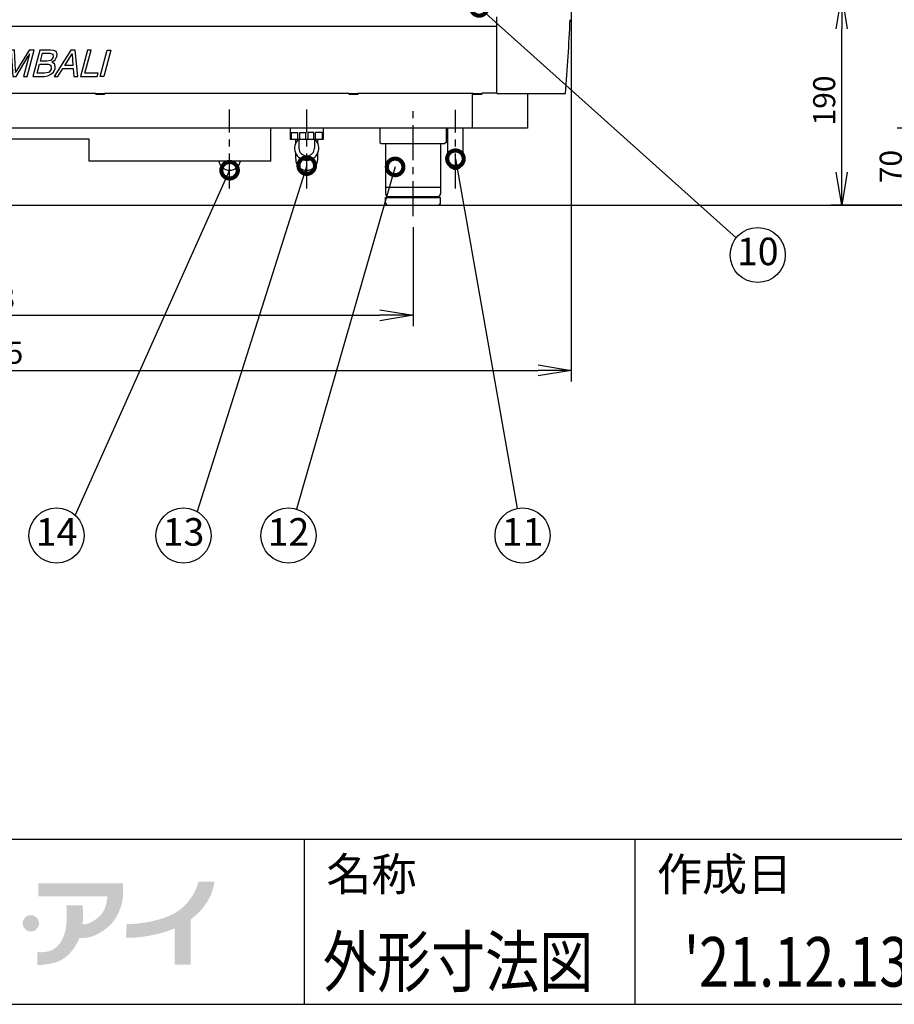
# Model space of a CAD drawing. Extents: x 230 to 4092, y 0 to 2754.
# Drawn here: x 1172 to 1966, y 0 to 894 of the extents above; entities that cross this region are included whole.
import ezdxf
from ezdxf.enums import TextEntityAlignment as Align

# ---------------------------------------------------------------- set-up
doc = ezdxf.new("R2010")
doc.units = 0
doc.header["$LTSCALE"] = 2
doc.header["$PDMODE"] = 3
doc.linetypes.add('CENTER', pattern=[50.8, 31.75, -6.35, 6.35, -6.35])
doc.layers.get('0').update_dxf_attribs({"linetype": 'CONTINUOUS'})
doc.layers.get('DEFPOINTS').update_dxf_attribs({"linetype": 'CONTINUOUS'})
for name, color, linetype in [('DANMEN', 7, 'CONTINUOUS'), ('SUNPOU', 7, 'CONTINUOUS'), ('WAKU', 7, 'CONTINUOUS')]:
    doc.layers.add(name, color=color, linetype=linetype)
doc.styles.get("Standard").update_dxf_attribs({"font": 'romans.shx', "bigfont": 'extfont.shx'})
doc.dimstyles.get("Standard").update_dxf_attribs({"dimscale": 10, "dimtxt": 2, "dimasz": 3, "dimexe": 1, "dimexo": 1, "dimgap": 0.6, "dimtad": 3, "dimdec": 0, "dimzin": 0, "dimdsep": 46, "dimtxsty": 'STANDARD', "dimblk1": 'OPEN', "dimblk2": 'OPEN', "dimsah": 1, "dimcen": 1.5, "dimadec": 0, "dimazin": 0, "dimtfac": 1, "dimtdec": 0, "dimtmove": 0, "dimatfit": 0, "dimldrblk": 'DOTSMALL', "dimfxl": 1, "dimtvp": 1, "dimtolj": 1, "dimtzin": 0, "dimarcsym": 0})

# ---------------------------------------------------------------- blocks, each defined once
blk = doc.blocks.new('_OPEN')
at = {"color": 0, "linetype": 'ByBlock'}
for p, q in [((-1, 0.167), (0, 0)), ((0, 0), (-1, -0.167)), ((0, 0), (-1, 0))]:
    blk.add_line(p, q, dxfattribs=at)
blk = doc.blocks.new('*D7')
at = {"layer": 'DEFPOINTS', "color": 0}
for p in [(1917.9, 915.45), (2095.25, 915.45), (2011.32, 725.45)]:
    blk.add_point(p, dxfattribs=at)
at = {"layer": 'SUNPOU', "color": 0, "lineweight": -2}
for p, q in [((2085.25, 915.45), (1907.9, 915.45)), ((1917.9, 755.45), (1917.9, 885.45)), ((2001.32, 725.45), (1907.9, 725.45))]:
    blk.add_line(p, q, dxfattribs=at)
at = {"layer": 'SUNPOU', "color": 0, "lineweight": -2, "xscale": 30, "yscale": 30, "zscale": 30}
for p, rotation in [((1917.9, 915.45), 90), ((1917.9, 725.45), 270)]:
    blk.add_blockref('_OPEN', p, dxfattribs=dict(at, rotation=rotation))
at = {"layer": 'SUNPOU', "color": 0, "insert": (1901.9, 820.45), "char_height": 20, "attachment_point": 5, "rotation": 90}
blk.add_mtext('\\A1;190', dxfattribs=at)
blk = doc.blocks.new('_DotSmall')
at = {"color": 0, "linetype": 'ByBlock', "const_width": 0.5}
blk.add_lwpolyline([(-0.0625, 0, 1), (0.0625, 0, 1)], format="xyb", close=True, dxfattribs=at)
blk = doc.blocks.new('*D8')
at = {"layer": 'DEFPOINTS', "color": 0}
for p in [(1978.28, 795.45), (2118.75, 795.45), (2093, 725.45)]:
    blk.add_point(p, dxfattribs=at)
at = {"layer": 'SUNPOU', "color": 0, "lineweight": -2}
for p, q in [((1978.28, 825.45), (1978.28, 855.45)), ((2108.75, 795.45), (1968.28, 795.45)), ((1978.28, 725.45), (1978.28, 795.45)), ((2083, 725.45), (1968.28, 725.45)), ((1978.28, 695.45), (1978.28, 665.45))]:
    blk.add_line(p, q, dxfattribs=at)
at = {"layer": 'SUNPOU', "color": 0, "lineweight": -2, "xscale": 30, "yscale": 30, "zscale": 30}
for p, rotation in [((1978.28, 795.45), 270), ((1978.28, 725.45), 90)]:
    blk.add_blockref('_OPEN', p, dxfattribs=dict(at, rotation=rotation))
at = {"layer": 'SUNPOU', "color": 0, "insert": (1962.28, 760.45), "char_height": 20, "attachment_point": 5, "rotation": 90}
blk.add_mtext('\\A1;70', dxfattribs=at)
blk = doc.blocks.new('*D14')
at = {"layer": 'DEFPOINTS', "color": 0}
for p in [(617.19, 961.56), (1672.19, 945), (1672.19, 575.45)]:
    blk.add_point(p, dxfattribs=at)
at = {"layer": 'SUNPOU', "color": 0, "lineweight": -2}
for p, q in [((617.19, 951.56), (617.19, 565.45)), ((1672.19, 935), (1672.19, 565.45)), ((647.19, 575.45), (1642.19, 575.45))]:
    blk.add_line(p, q, dxfattribs=at)
at = {"layer": 'SUNPOU', "color": 0, "lineweight": -2, "xscale": 30, "yscale": 30, "zscale": 30, "rotation": 180}
blk.add_blockref('_OPEN', (617.19, 575.45), dxfattribs=at)
at = {"layer": 'SUNPOU', "color": 0, "lineweight": -2, "xscale": 30, "yscale": 30, "zscale": 30}
blk.add_blockref('_OPEN', (1672.19, 575.45), dxfattribs=at)
at = {"layer": 'SUNPOU', "color": 0, "insert": (1144.69, 591.45), "char_height": 20, "attachment_point": 5}
blk.add_mtext('\\A1;1055', dxfattribs=at)
blk = doc.blocks.new('*D24')
at = {"layer": 'DEFPOINTS', "color": 0}
for p in [(760.69, 715.45), (1528.69, 715.45), (1528.69, 625.45)]:
    blk.add_point(p, dxfattribs=at)
at = {"layer": 'SUNPOU', "color": 0, "lineweight": -2}
for p, q in [((760.69, 705.45), (760.69, 615.45)), ((1528.69, 705.45), (1528.69, 615.45)), ((790.69, 625.45), (1498.69, 625.45))]:
    blk.add_line(p, q, dxfattribs=at)
at = {"layer": 'SUNPOU', "color": 0, "lineweight": -2, "xscale": 30, "yscale": 30, "zscale": 30, "rotation": 180}
blk.add_blockref('_OPEN', (760.69, 625.45), dxfattribs=at)
at = {"layer": 'SUNPOU', "color": 0, "lineweight": -2, "xscale": 30, "yscale": 30, "zscale": 30}
blk.add_blockref('_OPEN', (1528.69, 625.45), dxfattribs=at)
at = {"layer": 'SUNPOU', "color": 0, "insert": (1144.69, 641.45), "char_height": 20, "attachment_point": 5}
blk.add_mtext('\\A1;768', dxfattribs=at)

msp = doc.modelspace()

# ---------------------------------------------------------------- hatches: boundary and pattern name
at = {"layer": 'WAKU'}
h = msp.add_hatch(color=1, dxfattribs=at)
edge = h.paths.add_edge_path()
edge.add_spline(control_points=[(1265.51, 101.59), (1265.51, 101.59), (1265.51, 109.76), (1265.51, 109.76), (1265.51, 109.76), (1188.52, 109.76), (1188.52, 109.76), (1188.52, 109.76), (1188.52, 98.16), (1188.52, 98.16), (1188.52, 98.16), (1251.26, 98.16), (1251.26, 98.16), (1251.04, 95.05), (1249.93, 85.4), (1244.5, 80.33), (1237.97, 74.24), (1233.19, 72.5), (1228.84, 72.5), (1228.81, 72.5), (1228.79, 72.5), (1228.76, 72.5), (1229.68, 81.45), (1228.69, 89.9), (1228.69, 89.9), (1228.69, 89.9), (1213.9, 89.9), (1213.9, 89.9), (1213.9, 89.9), (1214.86, 87.41), (1214.19, 74.53), (1213.46, 60.6), (1207.37, 52.92), (1202.02, 49.73), (1196.65, 46.53), (1187.65, 47.4), (1187.65, 47.4), (1187.65, 47.4), (1187.65, 35.66), (1187.65, 35.66), (1187.65, 35.66), (1192.28, 35.25), (1202.45, 37.55), (1211.44, 39.58), (1219.21, 46.42), (1224.92, 57.7), (1225.06, 57.98), (1225.61, 59.75), (1225.75, 60.03), (1232.72, 60.12), (1240.69, 60.64), (1252.04, 70.33), (1260.88, 77.87), (1264.34, 89.68), (1265.24, 96.13), (1265.24, 96.13), (1265.51, 101.59), (1265.51, 101.59)], knot_values=[0, 0, 0, 0, 1, 1, 1, 2, 2, 2, 3, 3, 3, 4, 4, 4, 5, 5, 5, 6, 6, 6, 7, 7, 7, 8, 8, 8, 9, 9, 9, 10, 10, 10, 11, 11, 11, 12, 12, 12, 13, 13, 13, 14, 14, 14, 15, 15, 15, 16, 16, 16, 17, 17, 17, 18, 18, 18, 19, 19, 19, 19], degree=3, periodic=0)
h = msp.add_hatch(color=1, dxfattribs=at)
edge = h.paths.add_edge_path()
edge.add_spline(control_points=[(1348.45, 111.38), (1348.45, 111.38), (1333.83, 111.38), (1333.83, 111.38), (1333.77, 111.15), (1329.57, 90.97), (1309.8, 81.44), (1302.37, 77.85), (1295.78, 76.29), (1290.19, 75.11), (1277.9, 72.5), (1268.83, 72.91), (1268.74, 72.91), (1268.74, 72.91), (1268.1, 60.48), (1268.1, 60.48), (1268.53, 60.46), (1278.78, 59.96), (1292.77, 62.92), (1298.34, 64.1), (1304.77, 65.71), (1312.23, 68.89), (1312.23, 68.89), (1312.23, 36.09), (1312.23, 36.09), (1312.23, 36.09), (1326.72, 36.09), (1326.72, 36.09), (1326.72, 36.09), (1326.72, 76.96), (1326.72, 76.96), (1347.07, 91.59), (1348.24, 110.4), (1348.45, 111.38)], knot_values=[0, 0, 0, 0, 1, 1, 1, 2, 2, 2, 3, 3, 3, 4, 4, 4, 5, 5, 5, 6, 6, 6, 7, 7, 7, 8, 8, 8, 9, 9, 9, 10, 10, 10, 11, 11, 11, 11], degree=3, periodic=0)
h = msp.add_hatch(color=1, dxfattribs=at)
edge = h.paths.add_edge_path()
edge.add_spline(control_points=[(1189.18, 73.52), (1189.18, 69.45), (1185.86, 66.13), (1181.78, 66.13), (1177.7, 66.13), (1174.39, 69.45), (1174.39, 73.52), (1174.39, 77.6), (1177.7, 80.91), (1181.78, 80.91), (1185.86, 80.91), (1189.18, 77.6), (1189.18, 73.52)], knot_values=[0, 0, 0, 0, 1, 1, 1, 2, 2, 2, 3, 3, 3, 4, 4, 4, 4], degree=3, periodic=0)

# ---------------------------------------------------------------- linework, layer by layer
at = {"color": 2}
for p, q in [((1604.69, 826.86), (1604.69, 896.45)), ((1604.69, 887.56), (684.69, 887.56)), ((1048.89, 827), (1240.49, 827)), ((1240.69, 826.65), (1240.31, 826.65)), ((1240.69, 826.37), (1240.69, 826.8)), ((1240.69, 826.77), (1248.69, 826.77)), ((1241.69, 826.1), (1247.69, 826.1)), ((1248.69, 826.8), (1248.69, 826.37)), ((1249.07, 826.65), (1248.69, 826.65)), ((1248.89, 827), (1470.49, 827)), ((1470.69, 826.65), (1470.31, 826.65)), ((1470.69, 826.37), (1470.69, 826.8)), ((1470.69, 826.77), (1478.69, 826.77)), ((1471.69, 826.1), (1477.69, 826.1)), ((1478.69, 826.8), (1478.69, 826.37)), ((1479.07, 826.65), (1478.69, 826.65)), ((1478.89, 827), (1582.99, 827)), ((1582.69, 795.45), (1582.69, 826.86)), ((1583.19, 826.37), (1583.19, 826.8)), ((1583.19, 826.77), (1591.19, 826.77)), ((1584.19, 826.1), (1590.19, 826.1)), ((1591.19, 826.8), (1591.19, 826.37)), ((1604.69, 827), (1591.39, 827)), ((1604.69, 826.86), (1667.14, 826.86)), ((1632.69, 826.86), (1632.69, 795.45)), ((1632.69, 795.45), (656.69, 795.45)), ((1399.69, 765.45), (1399.69, 795.45)), ((1417.19, 795.45), (1417.19, 785.14)), ((1418.19, 791.46), (1424.11, 791.46)), ((1418.19, 791.46), (1418.19, 785.14)), ((1424.11, 785.14), (1424.11, 791.46)), ((1425.84, 791.46), (1431.19, 791.46)), ((1425.84, 785.14), (1425.84, 791.46)), ((1431.19, 791.46), (1431.19, 785.14)), ((1438.54, 791.46), (1433.19, 791.46)), ((1433.19, 791.46), (1433.19, 785.14)), ((1438.54, 785.14), (1438.54, 791.46)), ((1446.19, 791.46), (1440.27, 791.46)), ((1440.27, 785.14), (1440.27, 791.46)), ((1446.19, 791.46), (1446.19, 785.14)), ((1447.19, 795.45), (1447.19, 785.14)), ((1498.69, 795.45), (1498.69, 782.45)), ((1558.69, 795.45), (1558.69, 782.45)), ((1560.19, 765.1), (1560.19, 795.45)), ((1574.19, 765.1), (1574.19, 795.45)), ((1234.69, 785.45), (1159.69, 785.45)), ((1234.69, 765.45), (1234.69, 785.45)), ((1447.19, 785.14), (1417.19, 785.14)), ((1422.19, 781.73), (1422.19, 785.14)), ((1425.19, 785.14), (1425.19, 777.14)), ((1439.19, 785.14), (1439.19, 777.14)), ((1442.19, 781.73), (1442.19, 785.14)), ((1498.69, 782.45), (1499.69, 781.45)), ((1499.69, 781.45), (1557.69, 781.45)), ((1503.69, 781.45), (1503.69, 735.95)), ((1553.69, 781.45), (1553.69, 735.95)), ((1558.69, 782.45), (1557.69, 781.45)), ((1422.19, 767.14), (1422.19, 772.56)), ((1442.19, 767.14), (1442.19, 772.56)), ((1399.69, 765.45), (1234.69, 765.45)), ((1553.69, 741.45), (1503.69, 741.45)), ((1504.69, 732.45), (1505.69, 733.45)), ((1505.69, 733.45), (1551.69, 733.45)), ((1552.69, 732.45), (1551.69, 733.45)), ((584.3, 725.45), (2646.72, 725.45)), ((1503.69, 727.95), (1503.69, 732.45)), ((1503.69, 732.45), (1553.69, 732.45)), ((1553.69, 727.95), (1553.69, 732.45))]:
    msp.add_line(p, q, dxfattribs=at)
for points in [[(1162.28, 866.25), (1155.85, 842.3), (1158.74, 842.3), (1164.37, 862.71), (1164.21, 861.59), (1164.21, 860.62), (1165.33, 842.3), (1168.39, 842.3), (1179.48, 860.62), (1180.12, 861.59), (1180.6, 862.71), (1175.14, 842.3), (1178.35, 842.3), (1184.78, 866.25), (1180.12, 866.25), (1169.03, 847.92), (1168.55, 846.96), (1167.9, 845.83), (1168.07, 846.64), (1167.9, 847.92), (1166.94, 866.25)], [(1199.57, 866.25), (1189.93, 866.25), (1183.5, 842.3), (1193.95, 842.3), (1197.32, 842.78), (1200.06, 844.22), (1202.31, 846.31), (1203.75, 849.37), (1203.91, 850.49), (1203.59, 853.23), (1203.11, 853.87), (1200.7, 855.16), (1200.86, 855.32), (1203.75, 857.25), (1203.91, 857.41), (1205.52, 860.46), (1205.68, 862.39), (1204.88, 864.8), (1202.95, 865.77)], [(1199.09, 863.52), (1201.66, 862.55), (1202.15, 859.98), (1201.98, 859.66), (1200.22, 857.09), (1199.57, 856.76), (1196.2, 856.12), (1190.41, 856.12), (1192.5, 863.52)], [(1218.22, 866.25), (1202.95, 842.3), (1206.33, 842.3), (1210.83, 849.37), (1220.15, 849.37), (1220.79, 842.3), (1224.33, 842.3), (1221.92, 866.25)], [(1212.59, 852.26), (1219.19, 862.87), (1219.99, 852.26)], [(1233.33, 866.25), (1226.9, 842.3), (1242.01, 842.3), (1242.82, 845.19), (1230.92, 845.19), (1236.55, 866.25)], [(1254.39, 866.25), (1247.96, 842.3), (1244.75, 842.3), (1251.18, 866.25)], [(1187.52, 845.19), (1189.77, 853.55), (1196.04, 853.55), (1197.48, 853.39), (1199.89, 852.42), (1200.06, 852.26), (1200.38, 849.37), (1200.22, 848.89), (1198.29, 846.31), (1197.48, 845.83), (1194.11, 845.19)]]:
    msp.add_lwpolyline(points, close=True, dxfattribs=at)
for centre, radius, start, end in [((-497.21, 996.69), 2171.01, 355.51349, 357.28366), ((1241.69, 828.1), 2, 213.44586, 270), ((1240.49, 826.8), 0.2, 0, 90), ((1247.69, 828.1), 2, 270, 326.55414), ((1248.89, 826.8), 0.2, 90, 180), ((1471.69, 828.1), 2, 213.44586, 270), ((1470.49, 826.8), 0.2, 0, 90), ((1477.69, 828.1), 2, 270, 326.55414), ((1478.89, 826.8), 0.2, 90, 180), ((1584.19, 828.1), 2, 213.44586, 270), ((1582.99, 826.8), 0.2, 0, 90), ((1590.19, 828.1), 2, 270, 326.55414), ((1591.39, 826.8), 0.2, 90, 180), ((1432.19, 777.14), 11, 133.34176, 46.65824), ((1432.19, 777.14), 7, 180, 0), ((1362.19, 767.14), 10, 189.7628, 350.2372), ((1432.19, 767.14), 10, 180, 0), ((1567.19, 765.1), 7, 180, 0), ((1506.19, 735.95), 2.5, 180, 270), ((1551.19, 735.95), 2.5, 270, 0), ((1506.19, 727.95), 2.5, 180, 270), ((1551.19, 727.95), 2.5, 270, 0)]:
    msp.add_arc(centre, radius, start, end, dxfattribs=at)
at = {"layer": 'DANMEN', "color": 1, "linetype": 'CENTER', "ltscale": 0.5}
for p, q in [((1362.19, 740.45), (1362.19, 812.16)), ((1432.19, 740.45), (1432.19, 812.16)), ((1528.69, 715.45), (1528.69, 812.16)), ((1567.19, 740.45), (1567.19, 811.94))]:
    msp.add_line(p, q, dxfattribs=at)
at = {"layer": 'DANMEN', "color": 2}
msp.add_line((639.55, 725.45), (2668.94, 725.45), dxfattribs=at)
at = {"layer": 'SUNPOU'}
for centre in [(1841.6, 680.19), (1205.1, 425.57), (1320.37, 425.57), (1415.63, 425.57), (1628.12, 425.57)]:
    msp.add_circle(centre, 25, dxfattribs=at)
at = {"layer": 'WAKU', "color": 6}
for p, q in [((230, 150), (4050, 150)), ((230, 0), (4050, 0))]:
    msp.add_line(p, q, dxfattribs=at)
at = {"layer": 'WAKU', "color": 7}
for p, q in [((1430, 150), (1430, 0)), ((1730, 150), (1730, 0))]:
    msp.add_line(p, q, dxfattribs=at)

# ---------------------------------------------------------------- texts
at = {"layer": 'SUNPOU'}
for s, p in [('10', (1841.6, 680.19)), ('14', (1205.1, 425.57)), ('13', (1320.37, 425.57)), ('12', (1415.63, 425.57)), ('11', (1628.12, 425.57))]:
    msp.add_text(s, height=25, dxfattribs=at).set_placement(p, align=Align.MIDDLE)
at = {"layer": 'WAKU'}
for s, p in [('名称', (1450.04, 103.1)), ('作成日', (1750.04, 103.1))]:
    msp.add_text(s, height=30, dxfattribs=at).set_placement(p)
at = {"layer": 'WAKU', "color": 1, "width": 0.8}
for s, p in [('外形寸法図', (1569.65, 16.04)), ("'21.12.13", (1876.94, 16.04))]:
    msp.add_text(s, height=45, dxfattribs=at).set_placement(p, align=Align.CENTER)

# ---------------------------------------------------------------- dimensions: what is measured, and where the dimension line sits
at = {"layer": 'SUNPOU'}
for base, p1, p2, picture, middle in [((1672.19, 575.45), (617.19, 961.56), (1672.19, 945), '*D14', (1144.69, 591.45)), ((1528.69, 625.45), (760.69, 715.45), (1528.69, 715.45), '*D24', (1144.69, 641.45))]:
    dim = msp.add_linear_dim(base=base, p1=p1, p2=p2, dimstyle='STANDARD', override={"dimtxsty": 'STANDARD'}, dxfattribs=at)
    dim.commit()
    dim.dimension.update_dxf_attribs({"geometry": picture, "text_midpoint": middle})
dim = msp.add_linear_dim(base=(1917.9, 915.45), p1=(2011.32, 725.45), p2=(2095.25, 915.45), angle=90, dimstyle='STANDARD', dxfattribs=at)
dim.commit()
dim.dimension.update_dxf_attribs({"geometry": '*D7', "text_midpoint": (1901.9, 820.45)})
dim = msp.add_linear_dim(base=(1978.28, 795.45), p1=(2093, 725.45), p2=(2118.75, 795.45), angle=90, dimstyle='STANDARD', dxfattribs=at)
dim.commit()
dim.dimension.update_dxf_attribs({"geometry": '*D8', "text_midpoint": (1978.28, 760.45), "dimtype": 160})

# ---------------------------------------------------------------- leaders
for points in [[(1588.77, 904.96), (1821.99, 695.69)], [(1432.19, 761.29), (1332.87, 447.22)], [(1512.44, 760.16), (1423.04, 449.45)], [(1567.19, 767.58), (1623.33, 450.11)], [(1362.19, 757.14), (1222.01, 443.98)]]:
    msp.add_leader(points, dimstyle='STANDARD', override={"dimtxsty": 'STANDARD'}, dxfattribs=at)

doc.saveas('drawing.dxf')
